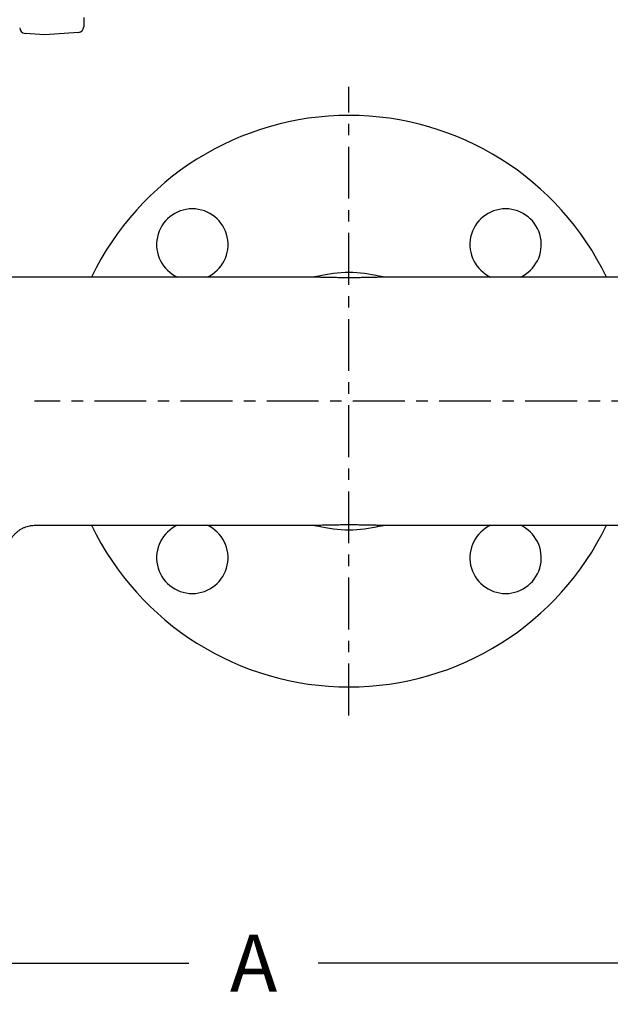
# Model space of a CAD drawing. Units: inches. Extents: x 0 to 120, y 0 to 115.
# Drawn here: x 16 to 21, y 45 to 54 of the extents above; entities that cross this region are included whole.
import ezdxf

# ---------------------------------------------------------------- set-up
doc = ezdxf.new("R2010")
doc.units = ezdxf.units.IN
doc.header["$LTSCALE"] = 1.21
doc.header["$MEASUREMENT"] = 0
doc.header["$PDMODE"] = 3
doc.header["$PDSIZE"] = 0.3125
doc.linetypes.add('CENTER', pattern=[0.6, 0.375, -0.075, 0.075, -0.075])
doc.layers.get('0').update_dxf_attribs({"linetype": 'CONTINUOUS'})
doc.layers.get('Defpoints').update_dxf_attribs({"linetype": 'CONTINUOUS'})
doc.layers.add('AXIS', color=7, linetype='CONTINUOUS')
doc.styles.add('Aial Narrow Bold', font='ARIALNB.TTF')
doc.dimstyles.new('3PL', dxfattribs={"dimscale": 4, "dimtxt": 0.125, "dimasz": 0.18, "dimexe": 0.09, "dimexo": 0.0625, "dimgap": 0.09, "dimtad": 0, "dimtih": 1, "dimtoh": 1, "dimdec": 3, "dimzin": 4, "dimdsep": 46, "dimtxsty": 'Aial Narrow Bold', "dimcen": 0, "dimclrd": 256, "dimclre": 256, "dimclrt": 256, "dimadec": 0, "dimazin": 0, "dimtfac": 1, "dimtdec": 3, "dimtofl": 0, "dimtmove": 0, "dimatfit": 0, "dimfxl": 1, "dimtolj": 1, "dimtzin": 4, "dimlwd": -1, "dimlwe": -1, "dimarcsym": 0})

# ---------------------------------------------------------------- blocks, each defined once
blk = doc.blocks.new('*D7')
for p, q in [((10.3122, 52.6553), (10.3122, 44.9386)), ((27.7318, 52.6753), (27.7318, 44.9386)), ((11.0322, 45.2986), (17.6224, 45.2986)), ((27.0118, 45.2986), (18.7541, 45.2986))]:
    blk.add_line(p, q)
for points in [[(11.0322, 45.4186), (11.0322, 45.1786), (10.3122, 45.2986)], [(27.0118, 45.4186), (27.0118, 45.1786), (27.7318, 45.2986)]]:
    blk.add_solid(points)
at = {"layer": 'Defpoints', "color": 0}
for p in [(10.3122, 52.9053), (27.7318, 52.9253), (27.7318, 45.2986)]:
    blk.add_point(p, dxfattribs=at)
at = {"insert": (18.1882, 45.2986), "char_height": 0.5, "attachment_point": 5, "style": 'Aial Narrow Bold'}
blk.add_mtext('\\A1;A', dxfattribs=at)
blk = doc.blocks.new('*D9')
for p, q in [((19.272, 59.3461), (32.158, 59.3461)), ((31.798, 58.6261), (31.798, 54.6224)), ((31.798, 47.8051), (31.798, 53.3853)), ((24.1405, 47.0851), (32.158, 47.0851))]:
    blk.add_line(p, q)
for points in [[(31.678, 58.6261), (31.918, 58.6261), (31.798, 59.3461)], [(31.678, 47.8051), (31.918, 47.8051), (31.798, 47.0851)]]:
    blk.add_solid(points)
at = {"layer": 'Defpoints', "color": 0}
for p in [(19.022, 59.3461), (31.798, 59.3461), (23.8905, 47.0851)]:
    blk.add_point(p, dxfattribs=at)
at = {"insert": (31.798, 54.0038), "char_height": 0.5, "attachment_point": 5, "style": 'Aial Narrow Bold'}
blk.add_mtext('\\A1;C ', dxfattribs=at)
blk = doc.blocks.new('*D11')
for p, q in [((19.272, 70.4861), (36.8141, 70.4861)), ((36.4541, 69.7661), (36.4541, 58.526)), ((36.4541, 47.8051), (36.4541, 56.3086)), ((24.1405, 47.0851), (36.8141, 47.0851))]:
    blk.add_line(p, q)
for points in [[(36.3341, 69.7661), (36.5741, 69.7661), (36.4541, 70.4861)], [(36.3341, 47.8051), (36.5741, 47.8051), (36.4541, 47.0851)]]:
    blk.add_solid(points)
at = {"layer": 'Defpoints', "color": 0}
for p in [(19.022, 70.4861), (36.4541, 70.4861), (23.8905, 47.0851)]:
    blk.add_point(p, dxfattribs=at)
at = {"insert": (36.4541, 57.4173), "char_height": 0.5, "attachment_point": 5, "style": 'Aial Narrow Bold'}
blk.add_mtext('\\A1;E (ANSI)\\PF (DIN)', dxfattribs=at)

msp = doc.modelspace()

# ---------------------------------------------------------------- linework, layer by layer
at = {"linetype": 'CENTER'}
for p, q in [((19.022, 47.4651), (19.022, 52.9651)), ((21.772, 50.2151), (16.272, 50.2151))]:
    msp.add_line(p, q, dxfattribs=at)
at = {"layer": 'AXIS', "linetype": 'Continuous'}
for p, q in [((16.702, 53.5706), (16.702, 53.4905)), ((16.362, 53.4201), (16.1885, 53.4323)), ((16.6555, 53.4407), (16.362, 53.4201)), ((18.701, 51.3001), (15.132, 51.3001)), ((18.7013, 51.3001), (18.701, 51.3001)), ((18.7017, 51.3001), (18.7013, 51.3001)), ((18.7025, 51.3002), (18.7017, 51.3001)), ((18.7035, 51.3002), (18.7025, 51.3002)), ((18.7048, 51.3002), (18.7035, 51.3002)), ((18.7591, 51.3086), (18.7514, 51.3071)), ((19.2929, 51.307), (19.285, 51.3086)), ((19.3419, 51.3001), (19.341, 51.3002)), ((19.3426, 51.3001), (19.3419, 51.3001)), ((19.343, 51.3001), (19.3426, 51.3001)), ((22.912, 51.3001), (19.343, 51.3001)), ((19.3432, 51.3001), (19.343, 51.3001)), ((16.2805, 49.1301), (18.701, 49.1301)), ((18.7009, 49.1301), (18.701, 49.1301)), ((18.701, 49.1301), (18.7015, 49.1301)), ((18.7015, 49.1301), (18.7021, 49.1301)), ((18.7021, 49.1301), (18.703, 49.1301)), ((18.7511, 49.1232), (18.7591, 49.1217)), ((19.285, 49.1217), (19.2927, 49.1232)), ((19.3393, 49.13), (19.3406, 49.1301)), ((19.3406, 49.1301), (19.3416, 49.1301)), ((19.3416, 49.1301), (19.3423, 49.1301)), ((19.3423, 49.1301), (19.3427, 49.1301)), ((19.3428, 49.1301), (19.343, 49.1301)), ((19.343, 49.1301), (21.7635, 49.1301))]:
    msp.add_line(p, q, dxfattribs=at)
for points in [[(18.7511, 51.307), (18.75, 51.3068), (18.7481, 51.3063), (18.7463, 51.3059), (18.7445, 51.3055), (18.7426, 51.3051), (18.7408, 51.3047), (18.739, 51.3043), (18.7372, 51.304), (18.7354, 51.3037), (18.7336, 51.3034), (18.7318, 51.3031), (18.7301, 51.3028), (18.7284, 51.3025), (18.7267, 51.3023), (18.725, 51.302), (18.7234, 51.3018), (18.7218, 51.3016), (18.7202, 51.3014), (18.7186, 51.3013), (18.7172, 51.3011), (18.7157, 51.301), (18.7143, 51.3009), (18.713, 51.3007), (18.7117, 51.3006), (18.7105, 51.3006), (18.7094, 51.3005), (18.7083, 51.3004), (18.7073, 51.3004), (18.7064, 51.3003), (18.7056, 51.3003), (18.7048, 51.3002)], [(19.341, 51.3002), (19.3399, 51.3002), (19.3392, 51.3002), (19.3384, 51.3003), (19.3376, 51.3003), (19.3367, 51.3004), (19.3357, 51.3004), (19.3346, 51.3005), (19.3335, 51.3006), (19.3323, 51.3006), (19.331, 51.3007), (19.3297, 51.3009), (19.3283, 51.301), (19.3269, 51.3011), (19.3254, 51.3013), (19.3238, 51.3014), (19.3223, 51.3016), (19.3207, 51.3018), (19.319, 51.302), (19.3173, 51.3023), (19.3157, 51.3025), (19.3139, 51.3028), (19.3122, 51.3031), (19.3104, 51.3034), (19.3086, 51.3037), (19.3068, 51.304), (19.305, 51.3043), (19.3032, 51.3047), (19.3014, 51.3051), (19.2996, 51.3055), (19.2977, 51.3059), (19.2959, 51.3063), (19.294, 51.3068), (19.2929, 51.307)], [(18.703, 49.1301), (18.7041, 49.13), (18.7048, 49.13), (18.7056, 49.13), (18.7064, 49.1299), (18.7073, 49.1299), (18.7083, 49.1298), (18.7094, 49.1298), (18.7105, 49.1297), (18.7117, 49.1296), (18.713, 49.1295), (18.7143, 49.1294), (18.7157, 49.1293), (18.7171, 49.1291), (18.7186, 49.129), (18.7202, 49.1288), (18.7217, 49.1286), (18.7233, 49.1284), (18.725, 49.1282), (18.7267, 49.128), (18.7284, 49.1277), (18.7301, 49.1275), (18.7318, 49.1272), (18.7336, 49.1269), (18.7354, 49.1266), (18.7372, 49.1263), (18.739, 49.1259), (18.7408, 49.1256), (18.7426, 49.1252), (18.7445, 49.1248), (18.7463, 49.1244), (18.7481, 49.1239), (18.75, 49.1235), (18.7511, 49.1232)], [(19.2929, 49.1232), (19.294, 49.1235), (19.2959, 49.124), (19.2977, 49.1244), (19.2996, 49.1248), (19.3014, 49.1252), (19.3033, 49.1256), (19.3051, 49.1259), (19.3069, 49.1263), (19.3087, 49.1266), (19.3105, 49.1269), (19.3122, 49.1272), (19.314, 49.1275), (19.3157, 49.1277), (19.3174, 49.128), (19.3191, 49.1282), (19.3207, 49.1284), (19.3223, 49.1286), (19.3239, 49.1288), (19.3254, 49.129), (19.3269, 49.1291), (19.3284, 49.1293), (19.3298, 49.1294), (19.3311, 49.1295), (19.3324, 49.1296), (19.3336, 49.1297), (19.3347, 49.1298), (19.3358, 49.1299), (19.3368, 49.1299), (19.3377, 49.13), (19.3385, 49.13), (19.3393, 49.13)]]:
    msp.add_lwpolyline(points, dxfattribs=at)
for centre, radius, start, end in [((16.192, 53.4821), 0.05, 180, 266), ((16.652, 53.4905), 0.05, 274, 0), ((19.022, 50.2151), 2.5, 25.72209, 154.27791), ((17.652, 51.5851), 0.3125, 294.19554, 245.80446), ((20.392, 51.5851), 0.3125, 294.19554, 245.80446), ((19.022, 50.2151), 1.125, 76.068, 103.932), ((18.7553, 51.2901), 0.0175, 103.1208, 103.87189), ((19.022, 50.2151), 2.5, 205.72209, 334.27791), ((17.652, 48.8451), 0.3125, 114.19554, 65.80446), ((19.022, 50.2151), 1.125, 256.068, 283.932), ((19.2887, 49.14), 0.0173, 283.13773, 283.87512), ((20.392, 48.8451), 0.3125, 114.19554, 65.80446)]:
    msp.add_arc(centre, radius, start, end, dxfattribs=at)
for points, knots in [([(19.343, 51.3001), (19.341, 51.3001), (19.3367, 51.3001), (19.3297, 51.3), (19.3221, 51.2998), (19.3108, 51.2996), (19.2958, 51.2992), (19.2769, 51.2987), (19.2572, 51.2982), (19.2369, 51.2977), (19.2162, 51.2972), (19.188, 51.2967), (19.1524, 51.296), (19.1093, 51.2955), (19.0659, 51.2952), (19.0223, 51.2951), (18.9788, 51.2952), (18.9353, 51.2955), (18.8922, 51.296), (18.8566, 51.2967), (18.8284, 51.2972), (18.8077, 51.2977), (18.7874, 51.2982), (18.7677, 51.2987), (18.7488, 51.2992), (18.7337, 51.2996), (18.7224, 51.2998), (18.7147, 51.3), (18.7077, 51.3001), (18.7033, 51.3001), (18.7013, 51.3001)], [0, 0, 0, 0, 0.009482, 0.020387, 0.03241, 0.045314, 0.073081, 0.102688, 0.133535, 0.165246, 0.197578, 0.230365, 0.296871, 0.364158, 0.431871, 0.499776, 0.567681, 0.635399, 0.702693, 0.769213, 0.802011, 0.834357, 0.866088, 0.896962, 0.926609, 0.954437, 0.967383, 0.979459, 0.990432, 1, 1, 1, 1]), ([(16.0305, 48.8801), (16.0305, 48.8883), (16.0311, 48.9006), (16.0331, 48.9168), (16.0359, 48.933), (16.0409, 48.9528), (16.0478, 48.9721), (16.0544, 48.9871), (16.0618, 49.0017), (16.0723, 49.0193), (16.0869, 49.039), (16.1034, 49.0572), (16.1217, 49.0737), (16.1414, 49.0883), (16.159, 49.0989), (16.1736, 49.1062), (16.1885, 49.1129), (16.2078, 49.1198), (16.2277, 49.1247), (16.2438, 49.1275), (16.2601, 49.1295), (16.2723, 49.1301), (16.2805, 49.1301)], [0, 0, 0, 0, 0.062496, 0.093752, 0.125009, 0.187505, 0.25, 0.281257, 0.312514, 0.375009, 0.437505, 0.5, 0.562495, 0.624991, 0.687486, 0.718743, 0.75, 0.812495, 0.874991, 0.906248, 0.937504, 1, 1, 1, 1]), ([(18.701, 49.1301), (18.703, 49.1301), (18.7074, 49.1302), (18.7143, 49.1303), (18.722, 49.1304), (18.7332, 49.1307), (18.7483, 49.1311), (18.7671, 49.1316), (18.7869, 49.1321), (18.8071, 49.1326), (18.8279, 49.133), (18.856, 49.1336), (18.8917, 49.1342), (18.9348, 49.1347), (18.9782, 49.1351), (19.0217, 49.1352), (19.0653, 49.1351), (19.1087, 49.1347), (19.1518, 49.1342), (19.1874, 49.1336), (19.2156, 49.133), (19.2363, 49.1326), (19.2566, 49.1321), (19.2764, 49.1316), (19.2953, 49.1311), (19.3103, 49.1307), (19.3216, 49.1304), (19.3293, 49.1303), (19.3363, 49.1302), (19.3407, 49.1301), (19.3428, 49.1301)], [0, 0, 0, 0, 0.009482, 0.020387, 0.03241, 0.045314, 0.073082, 0.10269, 0.133537, 0.165249, 0.197581, 0.230369, 0.296876, 0.364164, 0.431878, 0.499783, 0.56769, 0.635408, 0.702703, 0.769224, 0.802022, 0.834368, 0.866099, 0.896972, 0.926619, 0.954445, 0.96739, 0.979464, 0.990435, 1, 1, 1, 1])]:
    msp.add_open_spline(points, degree=3, knots=knots, dxfattribs=at)

# ---------------------------------------------------------------- dimensions: what is measured, and where the dimension line sits
for base, p2, text, picture, middle in [((36.4541, 70.4861), (19.022, 70.4861), 'E (ANSI)\\PF (DIN)', '*D11', (36.4541, 57.4173)), ((31.798, 59.3461), (19.022, 59.3461), 'C ', '*D9', (31.798, 54.0038))]:
    dim = msp.add_linear_dim(base=base, p1=(23.8905, 47.0851), p2=p2, angle=90, text=text, dimstyle='3PL')
    dim.commit()
    dim.dimension.update_dxf_attribs({"geometry": picture, "text_midpoint": middle, "dimtype": 160})
dim = msp.add_linear_dim(base=(27.7318, 45.2986), p1=(10.3122, 52.9053), p2=(27.7318, 52.9253), text='A', dimstyle='3PL')
dim.commit()
dim.dimension.update_dxf_attribs({"geometry": '*D7', "text_midpoint": (18.1882, 45.2986), "dimtype": 160})

doc.saveas('drawing.dxf')
